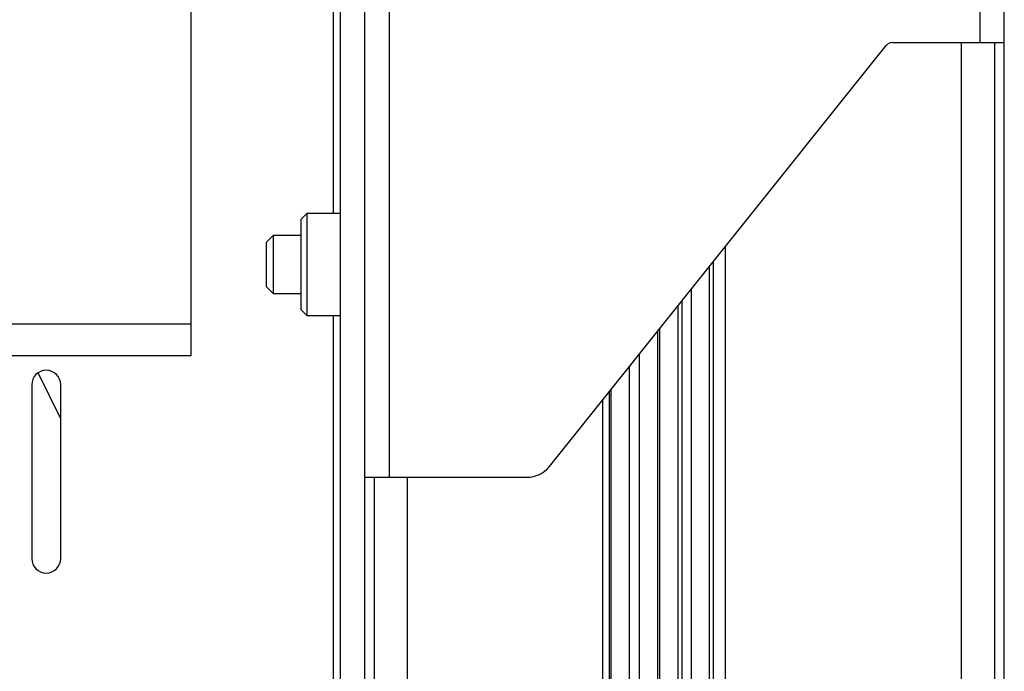
# Paper-space layout 'Sheet2' of a CAD drawing. Units: inches. Extents: x 6 to 198, y 3 to 130.
# Drawn here: x 117 to 121, y 38 to 41 of the extents above; entities that cross this region are included whole.
import ezdxf

# ---------------------------------------------------------------- set-up
doc = ezdxf.new("R2010")
doc.units = ezdxf.units.IN
doc.header["$MEASUREMENT"] = 0

psp = doc.layouts.new('Sheet2')

# ---------------------------------------------------------------- linework, layer by layer
at = {"color": 7, "linetype": 'Continuous', "lineweight": 25, "ltscale": 12}
for p, q in [((118.0411, 35.7464), (118.0411, 73.5497)), ((118.1457, 35.7464), (118.1457, 73.5497)), ((120.9057, 35.7464), (120.9057, 73.5497)), ((118.2516, 39.2377), (118.2516, 44.4877)), ((120.7997, 42.6127), (120.7997, 41.1127)), ((117.3957, 39.8976), (117.3957, 42.1259)), ((118.9432, 39.2846), (120.3963, 41.1009)), ((120.4207, 41.1127), (120.7997, 41.1127)), ((120.7997, 41.1127), (120.9057, 41.1127)), ((120.8649, 36.8453), (120.8649, 41.1127)), ((117.8956, 40.3752), (117.8711, 40.3507)), ((118.0411, 40.3752), (117.8956, 40.3752)), ((117.8956, 40.3752), (117.8956, 40.2832)), ((117.8711, 40.269), (117.8711, 40.3507)), ((117.7501, 40.2802), (117.7204, 40.2504)), ((117.7204, 40.2504), (117.7204, 40.0667)), ((117.8711, 40.2802), (117.7501, 40.2802)), ((117.7501, 40.2802), (117.7501, 40.0391)), ((117.8711, 39.9597), (117.8711, 40.269)), ((117.8956, 40.2832), (117.8956, 39.9352)), ((119.6338, 37.4934), (119.6338, 40.1479)), ((117.7204, 40.0667), (117.7204, 40.0599)), ((117.7204, 40.0599), (117.7501, 40.0302)), ((117.7501, 40.0391), (117.7501, 40.0302)), ((117.7501, 40.0302), (117.8711, 40.0302)), ((119.5539, 40.0479), (119.5539, 37.4614)), ((119.5145, 39.9987), (119.5145, 38.16)), ((117.8711, 39.9597), (117.8956, 39.9352)), ((119.4974, 37.1465), (119.4974, 39.9774)), ((117.8956, 39.9352), (118.0411, 39.9352)), ((117.3957, 39.8976), (112.8957, 39.8976)), ((117.3957, 39.7618), (117.3957, 39.8976)), ((119.4175, 39.8774), (119.4175, 37.1549)), ((117.3957, 39.7618), (115.1723, 39.7618)), ((116.8332, 39.4896), (116.7361, 39.6874)), ((116.7082, 39.6368), (116.7082, 38.8868)), ((116.8332, 38.8868), (116.8332, 39.6368)), ((118.1457, 39.2377), (118.2516, 39.2377)), ((118.1864, 39.2377), (118.1864, 36.8453)), ((118.2516, 39.2377), (118.8456, 39.2377))]:
    psp.add_line(p, q, dxfattribs=at)
at = {"color": 8, "linetype": 'Continuous', "lineweight": 25, "ltscale": 12}
for p, q in [((118.0098, 41.9352), (118.0098, 40.3752)), ((120.721, 36.6184), (120.721, 41.1127)), ((119.7011, 40.232), (119.7011, 38.3373)), ((119.651, 38.3373), (119.651, 40.1693)), ((118.0098, 39.9352), (118.0098, 35.6214)), ((119.4095, 39.8675), (119.4095, 37.1549)), ((119.3308, 37.1549), (119.3308, 39.7691)), ((119.2861, 39.7132), (119.2861, 37.9886)), ((119.2005, 39.6063), (119.2005, 37.9886)), ((119.2074, 39.6148), (119.2074, 37.9886)), ((119.1727, 37.9886), (119.1727, 39.5715)), ((118.3303, 36.6184), (118.3303, 39.2377))]:
    psp.add_line(p, q, dxfattribs=at)
at = {"color": 7, "linetype": 'Continuous', "lineweight": 25, "ltscale": 144}
for centre, radius, start, end in [((120.4207, 41.0814), 0.0312, 90, 141.3402), ((116.7707, 39.6368), 0.0625, 0, 180), ((118.8456, 39.3627), 0.125, 270, 321.3402), ((116.7707, 38.8868), 0.0625, 180, 0)]:
    psp.add_arc(centre, radius, start, end, dxfattribs=at)

doc.saveas('drawing.dxf')
